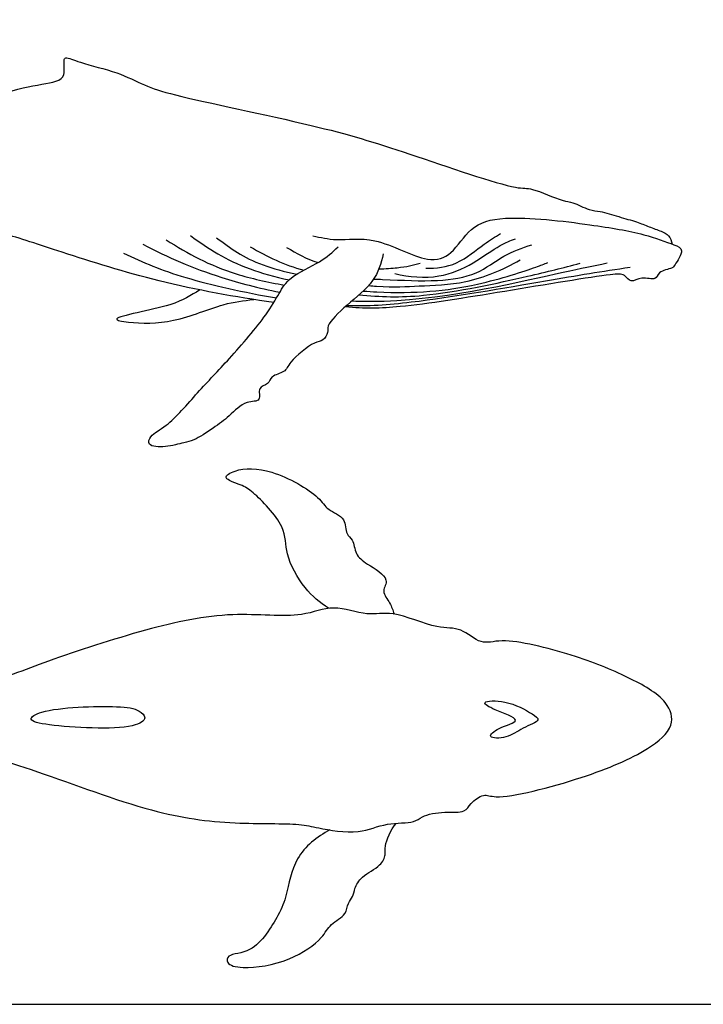
# Model space of a CAD drawing. Units: metres. Extents: x 0 to 34.5, y -0.7 to 32.2.
# Drawn here: x 7 to 17.9, y 0 to 15.8 of the extents above; entities that cross this region are included whole.
import ezdxf

# ---------------------------------------------------------------- set-up
doc = ezdxf.new("R2010")
doc.units = ezdxf.units.M
for name, color, linetype, true_color in [('2D$AG-ANIMALS', 7, 'Continuous', 0x66ccff), ('2D$AG-DETAILS', 7, 'Continuous', 0x66ffff), ('2D$X-VPRT', 6, 'Continuous', 0xff00ff)]:
    doc.layers.add(name, color=color, linetype=linetype, true_color=true_color)

msp = doc.modelspace()

# ---------------------------------------------------------------- linework, layer by layer
at = {"layer": '2D$AG-ANIMALS'}
for points, knots in [([(2.879, 12.825), (2.97, 12.849), (3.155, 12.877), (3.95, 13.381), (4.309, 13.573), (4.461, 13.626), (4.564, 13.73), (4.787, 13.756), (4.869, 13.899), (5.031, 13.879), (5.247, 14.074), (5.564, 14.182), (5.663, 14.304), (5.928, 14.295), (6.085, 14.469), (6.371, 14.471), (7.005, 14.716), (7.532, 14.764), (7.703, 14.879), (7.659, 15.121), (7.704, 15.191), (7.963, 15.068), (8.526, 14.952), (8.979, 14.713), (9.478, 14.546), (11.768, 14.084), (13.056, 13.69), (14.903, 13.041), (15.151, 13.101), (15.662, 12.862), (15.818, 12.865), (16.09, 12.719), (16.266, 12.715), (16.563, 12.619), (16.844, 12.544), (17.042, 12.461), (17.238, 12.392), (17.371, 12.331), (17.408, 12.231), (17.415, 12.183)], [0, 0, 0, 0, 0.362258, 1.022624, 1.466057, 1.723833, 1.978176, 2.292833, 2.55008, 2.800773, 3.16753, 3.560627, 3.821659, 4.154652, 4.468266, 4.819979, 5.390974, 5.890072, 6.168753, 6.489879, 6.643789, 6.979396, 7.511063, 7.987018, 8.482044, 9.500665, 10.378308, 11.288654, 11.645417, 12.132437, 12.418374, 12.780455, 13.072049, 13.449311, 13.822207, 14.14004, 14.449336, 14.704567, 14.964736, 14.964736, 14.964736, 14.964736]), ([(11.035, 11.248), (10.418, 11.331), (9.213, 11.555), (7.703, 12.025), (6.738, 12.358), (6.346, 12.406), (6.015, 12.587), (5.672, 12.539), (5.417, 12.399), (5.069, 12.556), (4.386, 12.347), (3.616, 12.307), (3.296, 12.335), (3.14, 12.355)], [0, 0, 0, 0, 0.933808, 1.804136, 2.479857, 2.900062, 3.306757, 3.700793, 4.053331, 4.448837, 5.023969, 5.627674, 6.097053, 6.097053, 6.097053, 6.097053]), ([(11.658, 12.316), (11.784, 12.29), (12.05, 12.222), (12.666, 12.332), (13.472, 11.856), (13.903, 12.004), (14.176, 12.484), (14.762, 12.661), (16.11, 12.5), (16.922, 12.365), (17.416, 12.183), (17.63, 12.1), (17.457, 11.848), (17.423, 11.79), (17.189, 11.752), (17.166, 11.585), (16.924, 11.678), (16.754, 11.544), (16.652, 11.715), (16.371, 11.696), (14.667, 11.414), (13.097, 11.156), (12.492, 11.145), (12.178, 11.178)], [0, 0, 0, 0, 0.424206, 0.959389, 1.604354, 2.031532, 2.511725, 3.02944, 3.825855, 4.465523, 4.95201, 5.222922, 5.561027, 5.751674, 6.061938, 6.296913, 6.61048, 6.898445, 7.150529, 7.476952, 8.369069, 9.258759, 9.889425, 9.889425, 9.889425, 9.889425]), ([(12.787, 12.025), (12.756, 11.875), (12.654, 11.56), (12.223, 11.234), (11.873, 10.89), (11.914, 10.769), (11.821, 10.619), (11.674, 10.624), (11.278, 10.306), (11.226, 10.12), (10.981, 10.083), (10.959, 9.925), (10.759, 9.898), (10.851, 9.645), (10.568, 9.683), (10.319, 9.417), (10.073, 9.239), (9.759, 9.03), (9.59, 9.002), (9.315, 8.923), (8.999, 8.938), (9.057, 9.133), (9.35, 9.265), (9.829, 9.832), (10.314, 10.326), (10.913, 11.026), (11.113, 11.385), (11.289, 11.677), (11.791, 11.882), (11.971, 12.053), (12.065, 12.139)], [0, 0, 0, 0, 0.464133, 0.977878, 1.435544, 1.657536, 1.915602, 2.174677, 2.64952, 2.948285, 3.255326, 3.503027, 3.765933, 4.046215, 4.350026, 4.756464, 5.147695, 5.556958, 5.838893, 6.213533, 6.559201, 6.795392, 7.173551, 7.754875, 8.346903, 8.997456, 9.432513, 9.818592, 10.310992, 10.732429, 10.732429, 10.732429, 10.732429]), ([(9.849, 11.448), (9.695, 11.358), (9.478, 11.187), (8.307, 10.995), (8.779, 10.911), (9.444, 10.903), (10.213, 11.243), (10.548, 11.275), (10.712, 11.295)], [0, 0, 0, 0, 0.50059, 1.140539, 1.44008, 2.021664, 2.645533, 3.125939, 3.125939, 3.125939, 3.125939]), ([(11.912, 6.346), (11.771, 6.436), (11.516, 6.648), (11.198, 7.217), (11.254, 7.661), (10.704, 8.216), (10.535, 8.321), (10.18, 8.427), (10.455, 8.596), (11.016, 8.596), (11.764, 8.157), (11.879, 7.919), (12.201, 7.806), (12.176, 7.528), (12.315, 7.452), (12.335, 7.198), (12.521, 7.059), (12.919, 6.824), (12.743, 6.619), (12.909, 6.433), (12.94, 6.314), (12.962, 6.254)], [0, 0, 0, 0, 0.457594, 0.961263, 1.39071, 1.935024, 2.25524, 2.579066, 2.850461, 3.34611, 3.936771, 4.266218, 4.612032, 4.920717, 5.159381, 5.462065, 5.783513, 6.186891, 6.46096, 6.759186, 7.041507, 7.041507, 7.041507, 7.041507]), ([(3.014, 4.599), (3.042, 4.668), (3.659, 4.796), (4.02, 4.844), (4.725, 4.82), (6.327, 5.072), (7.397, 5.505), (8.985, 6.025), (10.317, 6.314), (11.467, 6.17), (11.971, 6.426), (12.538, 6.208), (12.94, 6.325), (13.644, 6), (14.028, 6.057), (14.358, 5.742), (14.714, 5.892), (15.85, 5.606), (16.676, 5.27), (17.348, 4.9), (17.474, 4.438), (16.985, 4.03), (16.029, 3.619), (14.618, 3.256), (14.405, 3.39), (14.18, 3.226), (14.1, 3.058), (13.768, 3.1), (13.405, 3.027), (13.284, 2.895), (12.817, 2.921), (12.411, 2.711), (11.735, 2.822), (11.436, 2.907), (10.331, 2.879), (9.062, 3.053), (7.207, 3.767), (5.718, 4.198), (3.721, 4.327), (3.19, 4.463), (3, 4.564), (3.014, 4.599)], [0, 0, 0, 0, 0.505479, 0.926109, 1.452956, 2.269531, 2.982679, 3.808304, 4.577018, 5.254076, 5.72312, 6.197913, 6.615432, 7.168039, 7.568352, 7.963418, 8.339261, 9.025846, 9.664453, 10.211204, 10.603922, 11.074401, 11.768755, 12.532172, 12.823956, 13.137642, 13.39952, 13.75894, 14.148395, 14.409345, 14.828018, 15.276317, 15.78987, 16.158413, 16.810248, 17.561994, 18.45863, 19.295105, 20.19676, 20.680211, 20.937767, 20.937767, 20.937767, 20.937767]), ([(8.875, 4.7), (8.795, 4.747), (8.511, 4.791), (7.354, 4.757), (7.065, 4.549), (7.495, 4.448), (8.732, 4.381), (9.019, 4.578), (8.924, 4.671), (8.875, 4.7)], [0, 0, 0, 0, 0.392766, 1.098758, 1.39087, 1.7493, 2.492058, 2.806384, 3.049661, 3.049661, 3.049661, 3.049661]), ([(14.906, 4.553), (14.906, 4.509), (14.637, 4.445), (14.422, 4.261), (14.799, 4.259), (14.992, 4.429), (15.339, 4.546), (15.144, 4.674), (14.788, 4.878), (14.312, 4.865), (14.579, 4.705), (14.906, 4.602), (14.906, 4.553)], [0, 0, 0, 0, 0.349443, 0.625757, 0.941911, 1.303506, 1.63845, 1.873495, 2.318088, 2.682688, 2.969076, 3.360347, 3.360347, 3.360347, 3.360347]), ([(11.933, 2.794), (11.728, 2.687), (11.346, 2.388), (11.249, 1.743), (11.118, 1.436), (10.728, 0.795), (10.295, 0.822), (10.266, 0.636), (10.58, 0.553), (11.291, 0.673), (11.816, 1.038), (11.924, 1.291), (12.207, 1.426), (12.21, 1.624), (12.311, 1.72), (12.324, 1.866), (12.438, 2.063), (12.748, 2.205), (12.832, 2.398), (12.799, 2.541), (12.907, 2.798), (12.993, 2.9)], [0, 0, 0, 0, 0.537484, 1.037806, 1.425496, 1.966404, 2.353281, 2.557087, 2.885497, 3.44462, 3.952961, 4.284318, 4.624696, 4.894217, 5.123783, 5.362437, 5.664113, 6.038869, 6.315467, 6.557835, 6.966767, 6.966767, 6.966767, 6.966767])]:
    msp.add_open_spline(points, degree=3, knots=knots, dxfattribs=at)
at = {"layer": '2D$AG-DETAILS'}
for points, knots in [([(9.698, 12.319), (9.995, 12.107), (10.377, 11.847), (11.05, 11.659), (11.278, 11.608)], [0, 0, 0, 0, 0.714535, 1.045628, 1.045628, 1.045628, 1.045628]), ([(13.47, 11.796), (13.636, 11.794), (13.976, 11.829), (14.397, 12.19), (14.578, 12.296), (14.666, 12.353)], [0, 0, 0, 0, 0.48281, 0.981354, 1.364871, 1.364871, 1.364871, 1.364871]), ([(8.938, 12.18), (9.343, 11.968), (9.92, 11.712), (10.789, 11.478), (11.13, 11.411)], [0, 0, 0, 0, 0.800265, 1.247948, 1.247948, 1.247948, 1.247948]), ([(9.309, 12.251), (9.661, 12.029), (10.182, 11.74), (10.935, 11.573), (11.205, 11.525)], [0, 0, 0, 0, 0.763233, 1.180152, 1.180152, 1.180152, 1.180152]), ([(10.116, 12.285), (10.35, 12.114), (10.609, 11.905), (11.203, 11.743), (11.401, 11.699)], [0, 0, 0, 0, 0.6363033, 0.9237528, 0.9237528, 0.9237528, 0.9237528]), ([(12.634, 11.623), (12.683, 11.621), (13.057, 11.605), (13.636, 11.575), (14.287, 11.672), (14.706, 12.012), (15.014, 12.121), (15.166, 12.172)], [1.340729, 1.340729, 1.340729, 1.340729, 1.43517, 2.076503, 2.617569, 3.110258, 3.584129, 3.584129, 3.584129, 3.584129]), ([(12.973, 11.714), (13.199, 11.651), (13.688, 11.621), (14.222, 11.855), (14.649, 12.171), (14.822, 12.236), (14.906, 12.269)], [0, 0, 0, 0, 0.574089, 1.098226, 1.588212, 1.942144, 1.942144, 1.942144, 1.942144]), ([(8.625, 12.038), (8.951, 11.887), (9.483, 11.649), (10.566, 11.406), (11.078, 11.321)], [0, 0, 0, 0, 0.708664, 1.406192, 1.406192, 1.406192, 1.406192]), ([(12.286, 11.272), (12.455, 11.265), (13.675, 11.257), (15.644, 11.743), (16.142, 11.829), (16.378, 11.88)], [1.715676, 1.715676, 1.715676, 1.715676, 1.907913, 3.071609, 3.653418, 3.653418, 3.653418, 3.653418]), ([(12.398, 11.368), (12.742, 11.337), (13.511, 11.312), (15.108, 11.664), (15.662, 11.801), (15.942, 11.877)], [1.825063, 1.825063, 1.825063, 1.825063, 2.440942, 3.330441, 3.967708, 3.967708, 3.967708, 3.967708]), ([(12.468, 11.431), (12.542, 11.426), (13.23, 11.38), (14.202, 11.467), (15.219, 11.806), (15.362, 11.862), (15.426, 11.888)], [1.594011, 1.594011, 1.594011, 1.594011, 1.696554, 2.564595, 3.239344, 3.550996, 3.550996, 3.550996, 3.550996]), ([(12.554, 11.519), (12.598, 11.515), (12.957, 11.486), (13.336, 11.517), (14.134, 11.533), (14.71, 11.772), (14.979, 11.93)], [1.488905, 1.488905, 1.488905, 1.488905, 1.564587, 2.129542, 2.720291, 3.381691, 3.381691, 3.381691, 3.381691]), ([(12.717, 11.785), (12.827, 11.788), (13.122, 11.808), (13.258, 11.846), (13.38, 11.877)], [1.0852948, 1.0852948, 1.0852948, 1.0852948, 1.3023115, 1.7223942, 1.7223942, 1.7223942, 1.7223942]), ([(12.202, 11.2), (12.543, 11.189), (13.41, 11.247), (15.412, 11.602), (16.293, 11.747), (16.745, 11.814)], [1.970324, 1.970324, 1.970324, 1.970324, 2.54828, 3.556801, 4.356972, 4.356972, 4.356972, 4.356972])]:
    msp.add_open_spline(points, degree=3, knots=knots, dxfattribs=at)
for points in [[(10.658, 12.14), (10.927, 11.982), (11.207, 11.849), (11.513, 11.763)], [(11.239, 12.13), (11.403, 12.031), (11.556, 11.946), (11.743, 11.886)]]:
    msp.add_open_spline(points, degree=3, dxfattribs=at)
at = {"layer": '2D$X-VPRT'}
msp.add_lwpolyline([(0, 16.108), (0, 0), (34.463, 0), (34.463, 16.108)], close=True, dxfattribs=at)

doc.saveas('drawing.dxf')
